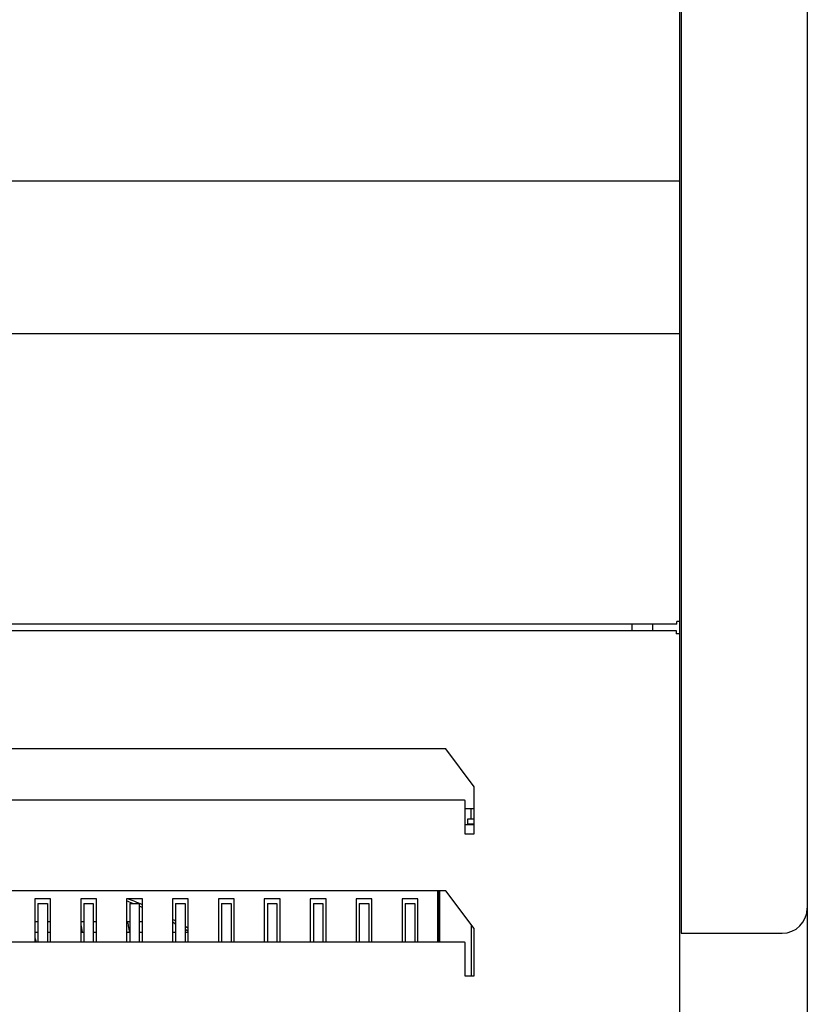
# Model space of a CAD drawing. Units: millimetres. Extents: x 0 to 8297, y 0 to 6768.
# Drawn here: x 5769 to 6019, y 1076 to 1388 of the extents above; entities that cross this region are included whole.
import ezdxf

# ---------------------------------------------------------------- set-up
doc = ezdxf.new("R2010")
doc.units = ezdxf.units.MM
for name, color, linetype in [('D__백업-190909_공통_', 7, 'Continuous'), ('D__백업-190909_수출_', 7, 'Continuous'), ('Default', 7, 'Continuous'), ('TIOM-20S-전면외장', 7, 'Continuous'), ('아일랜드-사이드판넬-좌', 7, 'Continuous')]:
    doc.layers.add(name, color=color, linetype=linetype)

# ---------------------------------------------------------------- blocks, each defined once
blk = doc.blocks.new('SE6')
at = {"layer": 'D__백업-190909_공통_', "color": 7, "linetype": 'Continuous'}
for p, q in [((-1040.18, 973.06), (-1040.18, 969.8)), ((-1042.08, 967.95), (-1039.08, 967.95)), ((-1041.18, 968.2), (-1041.18, 969.8)), ((-1041.18, 969.8), (-1039.08, 969.8)), ((-1041.18, 968.2), (-1039.08, 968.2)), ((-1040.18, 968.2), (-1040.18, 967.95)), ((-1050.68, 930.77), (-1050.68, 946.95)), ((-1050.68, 930.77), (-1050.68, 946.95)), ((-1050.18, 930.77), (-1050.18, 946.95)), ((-1049.98, 930.77), (-1049.98, 946.95)), ((-1173.36, 944.46), (-1178.36, 944.46)), ((-1178.36, 944.46), (-1178.36, 930.77)), ((-1177.36, 942.96), (-1177.36, 930.77)), ((-1177.36, 942.96), (-1174.36, 942.96)), ((-1174.36, 942.96), (-1174.36, 930.77)), ((-1173.36, 930.77), (-1173.36, 944.46)), ((-1158.81, 944.46), (-1163.81, 944.46)), ((-1163.81, 944.46), (-1163.81, 930.77)), ((-1162.81, 942.96), (-1162.81, 930.77)), ((-1162.81, 942.96), (-1159.81, 942.96)), ((-1159.81, 942.96), (-1159.81, 930.77)), ((-1158.81, 930.77), (-1158.81, 944.46)), ((-1144.26, 944.46), (-1149.26, 944.46)), ((-1149.26, 944.46), (-1149.26, 930.77)), ((-1148.26, 942.96), (-1148.26, 930.77)), ((-1148.26, 942.96), (-1145.26, 942.96)), ((-1145.26, 942.96), (-1145.26, 930.77)), ((-1144.26, 930.77), (-1144.26, 944.46)), ((-1129.72, 944.46), (-1134.72, 944.46)), ((-1134.72, 944.46), (-1134.72, 930.77)), ((-1133.72, 942.96), (-1133.72, 930.77)), ((-1133.72, 942.96), (-1130.72, 942.96)), ((-1130.72, 942.96), (-1130.72, 930.77)), ((-1129.72, 930.77), (-1129.72, 944.46)), ((-1115.17, 944.46), (-1120.17, 944.46)), ((-1120.17, 944.46), (-1120.17, 930.77)), ((-1119.17, 942.96), (-1119.17, 930.77)), ((-1119.17, 942.96), (-1116.17, 942.96)), ((-1116.17, 942.96), (-1116.17, 930.77)), ((-1115.17, 930.77), (-1115.17, 944.46)), ((-1100.62, 944.46), (-1105.62, 944.46)), ((-1105.62, 944.46), (-1105.62, 930.77)), ((-1104.62, 942.96), (-1104.62, 930.77)), ((-1104.62, 942.96), (-1101.62, 942.96)), ((-1101.62, 942.96), (-1101.62, 930.77)), ((-1100.62, 930.77), (-1100.62, 944.46)), ((-1086.07, 944.46), (-1091.07, 944.46)), ((-1091.07, 944.46), (-1091.07, 930.77)), ((-1090.07, 942.96), (-1090.07, 930.77)), ((-1090.07, 942.96), (-1087.07, 942.96)), ((-1087.07, 942.96), (-1087.07, 930.77)), ((-1086.07, 930.77), (-1086.07, 944.46)), ((-1071.53, 944.46), (-1076.53, 944.46)), ((-1076.53, 944.46), (-1076.53, 930.77)), ((-1075.53, 942.96), (-1075.53, 930.77)), ((-1075.53, 942.96), (-1072.53, 942.96)), ((-1072.53, 942.96), (-1072.53, 930.77)), ((-1071.53, 930.77), (-1071.53, 944.46)), ((-1056.98, 944.46), (-1061.98, 944.46)), ((-1061.98, 944.46), (-1061.98, 930.77)), ((-1060.98, 942.96), (-1060.98, 930.77)), ((-1060.98, 942.96), (-1057.98, 942.96)), ((-1057.98, 942.96), (-1057.98, 930.77)), ((-1056.98, 930.77), (-1056.98, 944.46)), ((-1178.36, 937.18), (-1177.36, 937.18)), ((-1174.36, 937.18), (-1173.36, 937.18)), ((-1163.81, 937.18), (-1162.81, 937.18)), ((-1159.81, 937.18), (-1158.81, 937.18)), ((-1149.26, 937.18), (-1148.26, 937.18)), ((-1145.26, 937.18), (-1144.26, 937.18)), ((-1177.36, 933.73), (-1178.36, 933.73)), ((-1173.36, 933.73), (-1174.36, 933.73)), ((-1162.81, 933.73), (-1163.81, 933.73)), ((-1158.81, 933.73), (-1159.81, 933.73)), ((-1148.26, 933.73), (-1149.26, 933.73)), ((-1144.26, 933.73), (-1145.26, 933.73)), ((-1133.72, 933.73), (-1134.72, 933.73)), ((-1129.72, 933.73), (-1130.72, 933.73)), ((-1039.98, 919.97), (-1039.98, 936.17)), ((-1178.36, 932.03), (-1177.95, 930.77))]:
    blk.add_line(p, q, dxfattribs=at)
for radius, start, end in [(117.5, 68.0859, 69.1005), (118.3, 66.6353, 69.0913), (117.5, 66.4666, 66.9974), (118.3, 60.939, 61.4916), (117.5, 60.722, 61.2795), (118.3, 58.6977, 59.2629), (117.5, 58.4602, 59.0306)]:
    blk.add_arc((-1191.18, 833.95), radius, start, end, dxfattribs=at)
blk.add_open_spline([(-1149.01, 937.22), (-1148.91, 936.79), (-1148.82, 936.32), (-1148.62, 935.19), (-1148.51, 934.51), (-1148.4, 933.78)], degree=3, knots=[0.652474905, 0.652474905, 0.652474905, 0.652474905, 0.653409091, 0.653409091, 0.654541811, 0.654541811, 0.654541811, 0.654541811], dxfattribs=at)
for points in [[(-1163.81, 936.25), (-1163.67, 935.52), (-1163.53, 934.68), (-1163.39, 933.77)], [(-1133.84, 936.38), (-1133.8, 936.18), (-1133.76, 935.96), (-1133.72, 935.73)]]:
    blk.add_open_spline(points, degree=3, dxfattribs=at)
at = {"layer": 'D__백업-190909_수출_', "color": 7, "linetype": 'Continuous'}
for p, q in [((-1481.28, 1172.06), (-974.08, 1172.06)), ((-974.08, 1172.06), (-974.08, 1165.22)), ((-974.08, 1165.22), (-974.08, 1130.4)), ((-974.08, 1130.4), (-974.08, 1123.56)), ((-974.08, 1123.56), (-1481.28, 1123.56)), ((-974.08, 1123.56), (-974.08, 1032.36)), ((-974.89, 1031.55), (-1480.47, 1031.55)), ((-989.08, 1031.54), (-989.08, 1031.55)), ((-989.08, 1029.45), (-989.08, 1031.54)), ((-982.58, 1031.55), (-982.58, 1029.45)), ((-974.08, 1032.36), (-974.89, 1032.36)), ((-974.89, 1031.55), (-974.89, 1032.36)), ((-974.08, 1032.36), (-974.08, 1028.44)), ((-1480.27, 1029.45), (-975.09, 1029.45)), ((-975.09, 1029.45), (-975.09, 1028.44)), ((-974.08, 1028.44), (-975.09, 1028.44)), ((-974.08, 1028.44), (-974.08, 658.46)), ((-1048.11, 991.95), (-1407.25, 991.95)), ((-1039.08, 979.97), (-1048.11, 991.95)), ((-1039.08, 964.97), (-1039.08, 979.97)), ((-1413.16, 975.77), (-1042.2, 975.77)), ((-1042.08, 975.47), (-1042.08, 965.69)), ((-1042.08, 973.06), (-1039.08, 973.06)), ((-1042.08, 965.69), (-1042.08, 964.97)), ((-1042.08, 964.97), (-1039.08, 964.97)), ((-1048.11, 946.95), (-1407.25, 946.95)), ((-1039.08, 934.97), (-1048.11, 946.95)), ((-1039.08, 919.97), (-1039.08, 934.97)), ((-1413.16, 930.77), (-1042.2, 930.77)), ((-1042.08, 930.47), (-1042.08, 920.69)), ((-1042.08, 920.69), (-1042.08, 919.97)), ((-1042.08, 919.97), (-1039.08, 919.97))]:
    blk.add_line(p, q, dxfattribs=at)
for points in [[(-1042.2, 975.77), (-1042.18, 975.77), (-1042.16, 975.74), (-1042.12, 975.64), (-1042.1, 975.56), (-1042.08, 975.47)], [(-1042.2, 930.77), (-1042.18, 930.77), (-1042.16, 930.74), (-1042.12, 930.64), (-1042.1, 930.56), (-1042.08, 930.47)]]:
    blk.add_open_spline(points, degree=3, knots=[0, 0, 0, 0, 0.5, 0.5, 1, 1, 1, 1], dxfattribs=at)
at = {"layer": 'TIOM-20S-전면외장', "color": 7, "linetype": 'Continuous'}
blk.add_line((-974.08, 1324.81), (-974.08, 1172.06), dxfattribs=at)
at = {"layer": '아일랜드-사이드판넬-좌', "color": 7, "linetype": 'Continuous'}
for p, q in [((-973.58, 1561.34), (-973.58, 1025.48)), ((-933.58, 1561.34), (-933.58, 1025.48)), ((-973.58, 1025.48), (-973.58, 933.48)), ((-933.58, 1025.48), (-933.58, 941.48)), ((-973.58, 933.48), (-941.58, 933.48))]:
    blk.add_line(p, q, dxfattribs=at)
blk.add_arc((-941.58, 941.48), 8, 270, 0, dxfattribs=at)
blk = doc.blocks.new('GDimGGroup15')
at = {"layer": 'Default', "color": 7, "linetype": 'Continuous'}
blk.add_line((-933.58, 1010.48), (-933.58, 435.54), dxfattribs=at)

msp = doc.modelspace()

# ---------------------------------------------------------------- block references
at = {"layer": 'Default'}
for name in ['SE6', 'GDimGGroup15']:
    msp.add_blockref(name, (6952.26, 164.88), dxfattribs=at)

doc.saveas('drawing.dxf')
